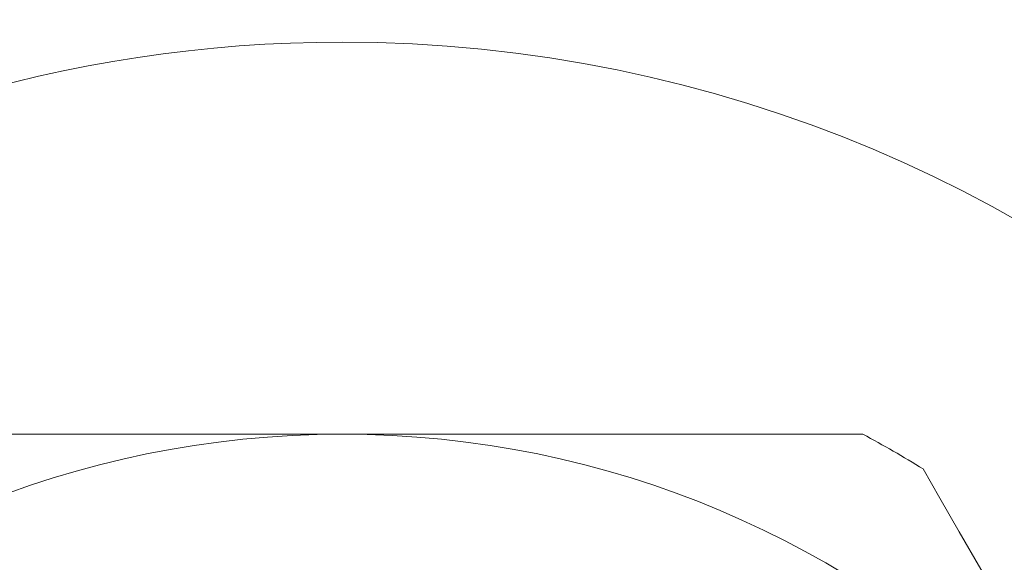
# Model space of a CAD drawing. Units: inches. Extents: x 26.4 to 58.8, y 42.2 to 68.7.
# Drawn here: x 29.3 to 29.8, y 66.9 to 67.2 of the extents above; entities that cross this region are included whole.
import ezdxf

# ---------------------------------------------------------------- set-up
doc = ezdxf.new("R2010")
doc.units = ezdxf.units.IN
doc.header["$MEASUREMENT"] = 0
doc.layers.add('WATERWORKS FITTINGS', color=7, linetype='Continuous', lineweight=9)

# ---------------------------------------------------------------- blocks, each defined once
blk = doc.blocks.new('HGLS30 TOP')
at = {"layer": 'WATERWORKS FITTINGS', "ltscale": 5, "flags": 128}
for points in [[(-4.5, 0.51181), (-4.52707, 0.5118), (-4.55395, 0.5118), (-4.58078, 0.51181), (-4.60415, 0.51181), (-4.62711, 0.51181), (-4.6497, 0.51181), (-4.66338, 0.51181), (-4.67673, 0.5118), (-4.68972, 0.5118), (-4.70235, 0.51181), (-4.71462, 0.51181), (-4.73691, 0.5118), (-4.75689, 0.5118), (-4.77436, 0.51181)], [(-4.22564, 0.51181), (-4.23925, 0.51181), (-4.25454, 0.51181), (-4.26983, 0.51181), (-4.28618, 0.51181), (-4.30701, 0.5118), (-4.32885, 0.5118), (-4.35166, 0.51181), (-4.37409, 0.51181), (-4.39687, 0.51181), (-4.42006, 0.51181), (-4.44662, 0.51181), (-4.47322, 0.51181), (-4.5, 0.51181)], [(-4.15112, 0.41933), (-4.1574, 0.4302), (-4.16348, 0.44075), (-4.17487, 0.46046), (-4.18506, 0.47811), (-4.19394, 0.49351)]]:
    blk.add_lwpolyline(points, dxfattribs=at)
at = {"layer": 'WATERWORKS FITTINGS', "ltscale": 25}
for radius, start, end in [(1.1811, 0, 163.48872), (0.7185, 90, 157.61132), (0.7185, 270, 90), (0.51181, 90, 270), (0.51181, 270, 90), (0.58071, 58.19364, 61.80636)]:
    blk.add_arc((-4.5, 0), radius, start, end, dxfattribs=at)

msp = doc.modelspace()

# ---------------------------------------------------------------- block references
at = {"layer": 'WATERWORKS FITTINGS'}
msp.add_blockref('HGLS30 TOP', (33.99336, 66.50077), dxfattribs=at)

doc.saveas('drawing.dxf')
